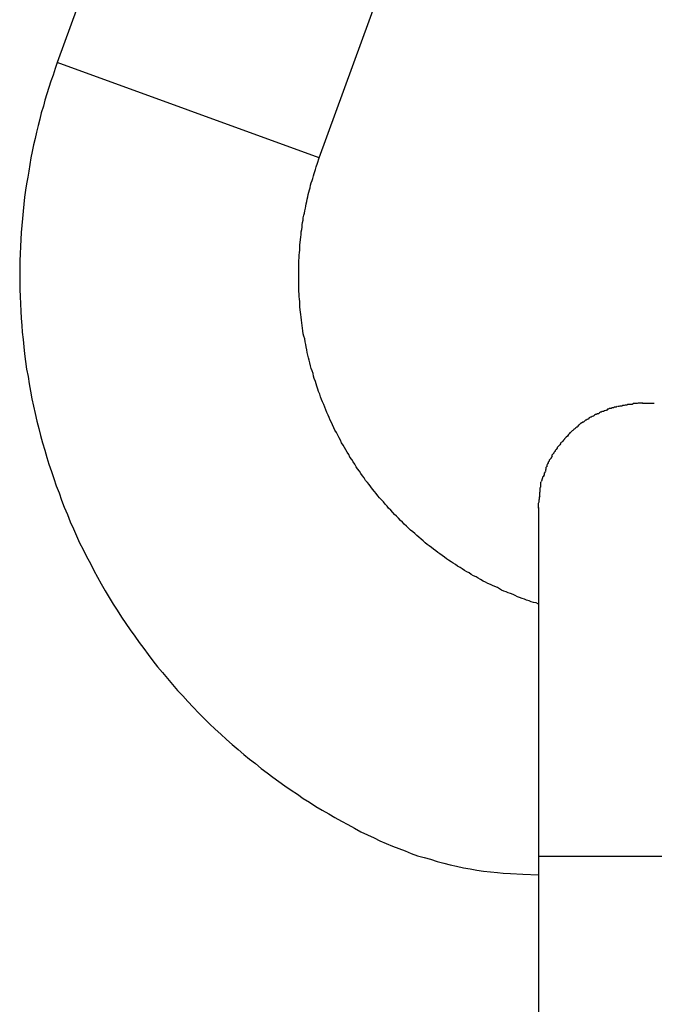
# Model space of a CAD drawing. Extents: x -32.4 to 32.4, y -25.8 to 25.8.
# Drawn here: x 7.8 to 8, y 23.4 to 23.7 of the extents above; entities that cross this region are included whole.
import ezdxf

# ---------------------------------------------------------------- set-up
doc = ezdxf.new("R2010")
doc.units = 0
doc.layers.get('0').update_dxf_attribs({"linetype": 'CONTINUOUS'})

msp = doc.modelspace()

# ---------------------------------------------------------------- linework, layer by layer
at = {"color": 0}
for points in [[(7.8178, 23.784), (7.7818, 23.6852)], [(7.857, 23.6578), (7.903, 23.784)], [(7.7818, 23.6852), (7.7812, 23.6834), (7.7806, 23.6815), (7.7799, 23.6798), (7.7794, 23.678), (7.7788, 23.6762), (7.7782, 23.6743), (7.7778, 23.6726), (7.7772, 23.6707), (7.7768, 23.6689), (7.7763, 23.6671), (7.7758, 23.6652), (7.7754, 23.6633), (7.775, 23.6615), (7.7746, 23.6596), (7.7742, 23.6578), (7.7739, 23.6559), (7.7736, 23.654), (7.7733, 23.6522), (7.773, 23.6503), (7.7727, 23.6485), (7.7724, 23.6465), (7.7722, 23.6445), (7.772, 23.6425), (7.7718, 23.6404), (7.7716, 23.6384), (7.7714, 23.6364), (7.7713, 23.6343), (7.7712, 23.6323), (7.7711, 23.6302), (7.771, 23.6282), (7.771, 23.6261), (7.771, 23.6241), (7.771, 23.622), (7.771, 23.62), (7.7711, 23.618), (7.7712, 23.6159), (7.7713, 23.6138), (7.7714, 23.6118), (7.7716, 23.6097), (7.7717, 23.6077), (7.772, 23.6056), (7.7722, 23.6035), (7.7724, 23.6015), (7.7727, 23.5993), (7.773, 23.5971), (7.7734, 23.595), (7.7737, 23.5929), (7.7741, 23.5908), (7.7745, 23.5886), (7.775, 23.5865), (7.7754, 23.5844), (7.7759, 23.5822), (7.7765, 23.5801), (7.777, 23.5781), (7.7775, 23.576), (7.7782, 23.5739), (7.7788, 23.5718), (7.7794, 23.5698), (7.7801, 23.5677), (7.7808, 23.5657), (7.7815, 23.5636), (7.7823, 23.5616), (7.783, 23.5595), (7.7838, 23.5575), (7.7847, 23.5554), (7.7855, 23.5533), (7.7864, 23.5513), (7.7873, 23.5493), (7.7882, 23.5473), (7.7892, 23.5453), (7.7902, 23.5433), (7.7913, 23.5413), (7.7923, 23.5393), (7.7933, 23.5374), (7.7944, 23.5355), (7.7955, 23.5335), (7.7967, 23.5316), (7.7978, 23.5297), (7.799, 23.5279), (7.8002, 23.5259), (7.8015, 23.5241), (7.8027, 23.5223), (7.804, 23.5205), (7.8053, 23.5186), (7.8066, 23.5169), (7.8079, 23.5152), (7.8092, 23.5134), (7.8106, 23.5117), (7.812, 23.51), (7.8134, 23.5083), (7.8149, 23.5066), (7.8163, 23.5049), (7.8178, 23.5033), (7.8193, 23.5017), (7.8208, 23.5001), (7.8224, 23.4984), (7.8239, 23.4969), (7.8255, 23.4953), (7.8271, 23.4938), (7.8287, 23.4923), (7.8304, 23.4908), (7.832, 23.4894), (7.8337, 23.4879), (7.8353, 23.4865), (7.837, 23.4852), (7.8387, 23.4839), (7.8403, 23.4825), (7.842, 23.4812), (7.8437, 23.48), (7.8454, 23.4787), (7.8471, 23.4775), (7.8489, 23.4763), (7.8507, 23.4751), (7.8524, 23.4739), (7.8542, 23.4728), (7.856, 23.4716), (7.8578, 23.4705), (7.8597, 23.4695), (7.8615, 23.4684), (7.8634, 23.4674), (7.8652, 23.4664), (7.8671, 23.4653), (7.8689, 23.4643), (7.8708, 23.4634), (7.8727, 23.4626), (7.8744, 23.4617), (7.8762, 23.4609), (7.878, 23.4602), (7.8798, 23.4595), (7.8816, 23.4588), (7.8834, 23.4581), (7.8852, 23.4574), (7.8871, 23.4569), (7.8889, 23.4564), (7.8908, 23.4558), (7.8927, 23.4553), (7.8946, 23.4548), (7.8964, 23.4544), (7.8984, 23.454), (7.9003, 23.4537), (7.9022, 23.4533), (7.9041, 23.453), (7.9061, 23.4528), (7.9081, 23.4526), (7.9098, 23.4524), (7.9119, 23.4523), (7.9154, 23.4521), (7.9199, 23.4519)], [(7.857, 23.6578), (7.7818, 23.6852)], [(7.9199, 23.5297), (7.9192, 23.53), (7.9185, 23.5301), (7.9178, 23.5303), (7.9172, 23.5306), (7.9165, 23.5308), (7.9159, 23.5311), (7.9152, 23.5313), (7.9145, 23.5316), (7.9139, 23.5318), (7.9132, 23.5321), (7.9126, 23.5324), (7.9119, 23.5327), (7.9112, 23.5329), (7.9106, 23.5332), (7.91, 23.5334), (7.9093, 23.5337), (7.9087, 23.5341), (7.9081, 23.5344), (7.9074, 23.5347), (7.9067, 23.535), (7.9061, 23.5353), (7.9054, 23.5356), (7.9047, 23.536), (7.904, 23.5363), (7.9033, 23.5367), (7.9026, 23.5371), (7.902, 23.5375), (7.9013, 23.5378), (7.9006, 23.5382), (7.9, 23.5386), (7.8993, 23.5389), (7.8987, 23.5393), (7.898, 23.5398), (7.8974, 23.5402), (7.8967, 23.5406), (7.8961, 23.541), (7.8954, 23.5414), (7.8948, 23.5418), (7.8941, 23.5423), (7.8935, 23.5427), (7.8929, 23.5431), (7.8923, 23.5436), (7.8916, 23.5441), (7.891, 23.5445), (7.8904, 23.545), (7.8898, 23.5454), (7.8892, 23.5459), (7.8885, 23.5464), (7.888, 23.5468), (7.8874, 23.5473), (7.8868, 23.5478), (7.8862, 23.5483), (7.8856, 23.5489), (7.885, 23.5494), (7.8844, 23.5499), (7.8838, 23.5504), (7.8832, 23.5509), (7.8826, 23.5515), (7.882, 23.552), (7.8814, 23.5526), (7.8809, 23.5532), (7.8803, 23.5537), (7.8797, 23.5543), (7.8792, 23.5549), (7.8786, 23.5554), (7.8781, 23.556), (7.8775, 23.5566), (7.8769, 23.5572), (7.8765, 23.5578), (7.8759, 23.5584), (7.8754, 23.559), (7.8748, 23.5596), (7.8743, 23.5602), (7.8738, 23.5608), (7.8733, 23.5614), (7.8728, 23.562), (7.8723, 23.5627), (7.8718, 23.5633), (7.8713, 23.564), (7.8708, 23.5646), (7.8703, 23.5652), (7.8699, 23.5659), (7.8694, 23.5665), (7.8689, 23.5672), (7.8685, 23.5678), (7.868, 23.5685), (7.8676, 23.5691), (7.8672, 23.5698), (7.8667, 23.5705), (7.8663, 23.5712), (7.8658, 23.5719), (7.8655, 23.5726), (7.865, 23.5733), (7.8646, 23.574), (7.8642, 23.5746), (7.8638, 23.5753), (7.8634, 23.576), (7.8631, 23.5767), (7.8627, 23.5774), (7.8623, 23.5782), (7.8619, 23.5789), (7.8615, 23.5796), (7.8612, 23.5803), (7.8608, 23.5811), (7.8605, 23.5818), (7.8601, 23.5825), (7.8598, 23.5832), (7.8595, 23.5839), (7.8592, 23.5847), (7.8589, 23.5854), (7.8586, 23.5862), (7.8583, 23.587), (7.8579, 23.5877), (7.8576, 23.5884), (7.8573, 23.5892), (7.8571, 23.5899), (7.8568, 23.5907), (7.8566, 23.5914), (7.8563, 23.5922), (7.8561, 23.5929), (7.8559, 23.5936), (7.8555, 23.5944), (7.8553, 23.5951), (7.8552, 23.5959), (7.8549, 23.5966), (7.8547, 23.5973), (7.8545, 23.5981), (7.8543, 23.5989), (7.8541, 23.5997), (7.8539, 23.6004), (7.8537, 23.6011), (7.8535, 23.6019), (7.8534, 23.6027), (7.8532, 23.6035), (7.8531, 23.6042), (7.8529, 23.605), (7.8528, 23.6058), (7.8526, 23.6066), (7.8524, 23.6073), (7.8523, 23.6081), (7.8522, 23.6089), (7.8521, 23.6097), (7.852, 23.6104), (7.8519, 23.6112), (7.8518, 23.612), (7.8517, 23.6128), (7.8516, 23.6135), (7.8515, 23.6142), (7.8514, 23.615), (7.8514, 23.6157), (7.8514, 23.6165), (7.8513, 23.6172), (7.8512, 23.618), (7.8512, 23.6187), (7.8511, 23.6194), (7.8511, 23.6202), (7.8511, 23.6209), (7.8511, 23.6217), (7.8511, 23.6224), (7.8511, 23.6231), (7.8511, 23.6239), (7.8511, 23.6246), (7.8511, 23.6254), (7.8511, 23.6261), (7.8511, 23.6269), (7.8511, 23.6276), (7.8511, 23.6283), (7.8512, 23.6291), (7.8512, 23.6298), (7.8513, 23.6306), (7.8514, 23.6313), (7.8514, 23.632), (7.8514, 23.6328), (7.8515, 23.6335), (7.8516, 23.6343), (7.8517, 23.635), (7.8518, 23.6358), (7.8518, 23.6365), (7.852, 23.6372), (7.8521, 23.6379), (7.8521, 23.6386), (7.8522, 23.6392), (7.8524, 23.6399), (7.8524, 23.6406), (7.8526, 23.6413), (7.8527, 23.6419), (7.8528, 23.6426), (7.853, 23.6433), (7.8531, 23.6439), (7.8532, 23.6446), (7.8534, 23.6453), (7.8535, 23.6459), (7.8537, 23.6466), (7.8538, 23.6473), (7.854, 23.6479), (7.8542, 23.6486), (7.8544, 23.6492), (7.8545, 23.6499), (7.8547, 23.6506), (7.8549, 23.6513), (7.8551, 23.6519), (7.8553, 23.6526), (7.8555, 23.6533), (7.8557, 23.6539), (7.8559, 23.6544), (7.8561, 23.6552), (7.8565, 23.6563), (7.857, 23.6578)], [(7.9441, 23.5867), (7.9441, 23.5867), (7.9438, 23.5865), (7.9438, 23.5865), (7.9436, 23.5865), (7.9436, 23.5865), (7.9433, 23.5865), (7.9433, 23.5865), (7.9433, 23.5865), (7.9433, 23.5865), (7.943, 23.5864), (7.943, 23.5864), (7.9429, 23.5864), (7.9429, 23.5864), (7.9427, 23.5864), (7.9427, 23.5864), (7.9427, 23.5864), (7.9427, 23.5864)], [(7.9441, 23.5867), (7.9441, 23.5867), (7.9438, 23.5865), (7.9438, 23.5865), (7.9436, 23.5865), (7.9436, 23.5865), (7.9433, 23.5865), (7.9433, 23.5865), (7.9433, 23.5865), (7.9433, 23.5865), (7.943, 23.5864), (7.943, 23.5864), (7.9429, 23.5864), (7.9429, 23.5864), (7.9427, 23.5864), (7.9427, 23.5864), (7.9427, 23.5864), (7.9427, 23.5864)], [(7.9456, 23.587), (7.9456, 23.587), (7.9453, 23.5868), (7.9453, 23.5868), (7.9451, 23.5868), (7.9451, 23.5868), (7.9448, 23.5868), (7.9448, 23.5868), (7.9448, 23.5868), (7.9448, 23.5868), (7.9445, 23.5867), (7.9445, 23.5867), (7.9444, 23.5867), (7.9444, 23.5867), (7.9441, 23.5867), (7.9441, 23.5867), (7.9441, 23.5867), (7.9441, 23.5867)], [(7.9456, 23.587), (7.9456, 23.587), (7.9453, 23.5868), (7.9453, 23.5868), (7.9451, 23.5868), (7.9451, 23.5868), (7.9448, 23.5868), (7.9448, 23.5868), (7.9448, 23.5868), (7.9448, 23.5868), (7.9445, 23.5867), (7.9445, 23.5867), (7.9444, 23.5867), (7.9444, 23.5867), (7.9441, 23.5867), (7.9441, 23.5867), (7.9441, 23.5867), (7.9441, 23.5867)], [(7.9471, 23.5872), (7.9471, 23.5872), (7.9468, 23.587), (7.9468, 23.587), (7.9466, 23.587), (7.9466, 23.587), (7.9463, 23.587), (7.9463, 23.587), (7.9463, 23.587), (7.9463, 23.587), (7.946, 23.587), (7.946, 23.587), (7.9458, 23.587), (7.9458, 23.587), (7.9456, 23.587), (7.9456, 23.587), (7.9456, 23.587), (7.9456, 23.587)], [(7.9471, 23.5872), (7.9471, 23.5872), (7.9468, 23.587), (7.9468, 23.587), (7.9466, 23.587), (7.9466, 23.587), (7.9463, 23.587), (7.9463, 23.587), (7.9463, 23.587), (7.9463, 23.587), (7.946, 23.587), (7.946, 23.587), (7.9458, 23.587), (7.9458, 23.587), (7.9456, 23.587), (7.9456, 23.587), (7.9456, 23.587), (7.9456, 23.587)], [(7.9485, 23.5874), (7.9485, 23.5874), (7.9482, 23.5873), (7.9482, 23.5873), (7.948, 23.5873), (7.948, 23.5873), (7.9477, 23.5873), (7.9477, 23.5873), (7.9477, 23.5873), (7.9477, 23.5873), (7.9474, 23.5873), (7.9474, 23.5873), (7.9473, 23.5873), (7.9473, 23.5873), (7.9471, 23.5873), (7.9471, 23.5873), (7.9471, 23.5873), (7.9471, 23.5873)], [(7.9485, 23.5874), (7.9485, 23.5874), (7.9482, 23.5873), (7.9482, 23.5873), (7.948, 23.5873), (7.948, 23.5873), (7.9477, 23.5873), (7.9477, 23.5873), (7.9477, 23.5873), (7.9477, 23.5873), (7.9474, 23.5873), (7.9474, 23.5873), (7.9473, 23.5873), (7.9473, 23.5873), (7.9471, 23.5873), (7.9471, 23.5873), (7.9471, 23.5873), (7.9471, 23.5873)], [(7.9499, 23.5874), (7.9485, 23.5874)], [(7.9531, 23.5873), (7.9531, 23.5873), (7.9528, 23.5873), (7.9526, 23.5873), (7.9523, 23.5873), (7.9523, 23.5873), (7.952, 23.5873), (7.9517, 23.5873), (7.9514, 23.5873), (7.9514, 23.5873), (7.9511, 23.5873), (7.9508, 23.5873), (7.9505, 23.5873), (7.9505, 23.5873), (7.9502, 23.5873), (7.9501, 23.5873), (7.9498, 23.5873), (7.9498, 23.5875)], [(7.9531, 23.5873), (7.9531, 23.5873), (7.9528, 23.5873), (7.9526, 23.5873), (7.9523, 23.5873), (7.9523, 23.5873), (7.952, 23.5873), (7.9517, 23.5873), (7.9514, 23.5873), (7.9514, 23.5873), (7.9511, 23.5873), (7.9508, 23.5873), (7.9505, 23.5873), (7.9505, 23.5873), (7.9502, 23.5873), (7.9501, 23.5873), (7.9498, 23.5873), (7.9498, 23.5875)], [(7.9353, 23.5836), (7.9353, 23.5836), (7.935, 23.5833), (7.935, 23.5833), (7.9348, 23.5833), (7.9348, 23.5833), (7.9345, 23.5831), (7.9345, 23.5831), (7.9345, 23.5831), (7.9345, 23.5831), (7.9342, 23.5828), (7.9342, 23.5828), (7.9341, 23.5828), (7.9341, 23.5828), (7.9339, 23.5827), (7.9339, 23.5827), (7.9339, 23.5827), (7.9339, 23.5827)], [(7.9353, 23.5836), (7.9353, 23.5836), (7.935, 23.5833), (7.935, 23.5833), (7.9348, 23.5833), (7.9348, 23.5833), (7.9345, 23.5831), (7.9345, 23.5831), (7.9345, 23.5831), (7.9345, 23.5831), (7.9342, 23.5828), (7.9342, 23.5828), (7.9341, 23.5828), (7.9341, 23.5828), (7.9339, 23.5827), (7.9339, 23.5827), (7.9339, 23.5827), (7.9339, 23.5827)], [(7.9368, 23.5843), (7.9368, 23.5843), (7.9365, 23.5841), (7.9365, 23.5841), (7.9363, 23.5841), (7.9363, 23.5841), (7.936, 23.5839), (7.936, 23.5839), (7.936, 23.5839), (7.936, 23.5839), (7.9357, 23.5836), (7.9357, 23.5836), (7.9356, 23.5836), (7.9356, 23.5836), (7.9353, 23.5835), (7.9353, 23.5835), (7.9353, 23.5835), (7.9353, 23.5835)], [(7.9368, 23.5843), (7.9368, 23.5843), (7.9365, 23.5841), (7.9365, 23.5841), (7.9363, 23.5841), (7.9363, 23.5841), (7.936, 23.5839), (7.936, 23.5839), (7.936, 23.5839), (7.936, 23.5839), (7.9357, 23.5836), (7.9357, 23.5836), (7.9356, 23.5836), (7.9356, 23.5836), (7.9353, 23.5835), (7.9353, 23.5835), (7.9353, 23.5835), (7.9353, 23.5835)], [(7.9382, 23.585), (7.9382, 23.585), (7.9379, 23.5848), (7.9379, 23.5848), (7.9377, 23.5848), (7.9377, 23.5848), (7.9374, 23.5846), (7.9374, 23.5846), (7.9374, 23.5846), (7.9374, 23.5846), (7.9371, 23.5843), (7.9371, 23.5843), (7.9369, 23.5843), (7.9369, 23.5843), (7.9367, 23.5843), (7.9367, 23.5843), (7.9367, 23.5843), (7.9367, 23.5843)], [(7.9382, 23.585), (7.9382, 23.585), (7.9379, 23.5848), (7.9379, 23.5848), (7.9377, 23.5848), (7.9377, 23.5848), (7.9374, 23.5846), (7.9374, 23.5846), (7.9374, 23.5846), (7.9374, 23.5846), (7.9371, 23.5843), (7.9371, 23.5843), (7.9369, 23.5843), (7.9369, 23.5843), (7.9367, 23.5843), (7.9367, 23.5843), (7.9367, 23.5843), (7.9367, 23.5843)], [(7.9397, 23.5856), (7.9397, 23.5856), (7.9394, 23.5853), (7.9394, 23.5853), (7.9392, 23.5853), (7.9392, 23.5853), (7.9389, 23.5852), (7.9389, 23.5852), (7.9389, 23.5852), (7.9389, 23.5852), (7.9386, 23.585), (7.9386, 23.585), (7.9385, 23.585), (7.9385, 23.585), (7.9383, 23.585), (7.9383, 23.585), (7.9383, 23.585), (7.9383, 23.585)], [(7.9397, 23.5856), (7.9397, 23.5856), (7.9394, 23.5853), (7.9394, 23.5853), (7.9392, 23.5853), (7.9392, 23.5853), (7.9389, 23.5852), (7.9389, 23.5852), (7.9389, 23.5852), (7.9389, 23.5852), (7.9386, 23.585), (7.9386, 23.585), (7.9385, 23.585), (7.9385, 23.585), (7.9383, 23.585), (7.9383, 23.585), (7.9383, 23.585), (7.9383, 23.585)], [(7.9411, 23.586), (7.9411, 23.586), (7.9408, 23.5858), (7.9408, 23.5858), (7.9406, 23.5858), (7.9406, 23.5858), (7.9403, 23.5858), (7.9403, 23.5858), (7.9403, 23.5858), (7.9403, 23.5858), (7.94, 23.5856), (7.94, 23.5856), (7.94, 23.5856), (7.94, 23.5856), (7.9397, 23.5856), (7.9397, 23.5856), (7.9397, 23.5856), (7.9397, 23.5856)], [(7.9411, 23.586), (7.9411, 23.586), (7.9408, 23.5858), (7.9408, 23.5858), (7.9406, 23.5858), (7.9406, 23.5858), (7.9403, 23.5858), (7.9403, 23.5858), (7.9403, 23.5858), (7.9403, 23.5858), (7.94, 23.5856), (7.94, 23.5856), (7.94, 23.5856), (7.94, 23.5856), (7.9397, 23.5856), (7.9397, 23.5856), (7.9397, 23.5856), (7.9397, 23.5856)], [(7.9425, 23.5864), (7.9425, 23.5864), (7.9422, 23.5862), (7.9422, 23.5862), (7.942, 23.5862), (7.942, 23.5862), (7.9417, 23.5862), (7.9417, 23.5862), (7.9417, 23.5862), (7.9417, 23.5862), (7.9414, 23.586), (7.9414, 23.586), (7.9414, 23.586), (7.9414, 23.586), (7.9411, 23.586), (7.9411, 23.586), (7.9411, 23.586), (7.9411, 23.586)], [(7.9425, 23.5864), (7.9425, 23.5864), (7.9422, 23.5862), (7.9422, 23.5862), (7.942, 23.5862), (7.942, 23.5862), (7.9417, 23.5862), (7.9417, 23.5862), (7.9417, 23.5862), (7.9417, 23.5862), (7.9414, 23.586), (7.9414, 23.586), (7.9414, 23.586), (7.9414, 23.586), (7.9411, 23.586), (7.9411, 23.586), (7.9411, 23.586), (7.9411, 23.586)], [(7.9313, 23.5808), (7.9313, 23.5808), (7.931, 23.5805), (7.931, 23.5805), (7.9309, 23.5805), (7.9309, 23.5805), (7.9306, 23.5803), (7.9306, 23.5803), (7.9306, 23.5803), (7.9306, 23.5803), (7.9303, 23.58), (7.9303, 23.58), (7.9303, 23.58), (7.9303, 23.58), (7.93, 23.5798), (7.93, 23.5798), (7.93, 23.5798), (7.93, 23.5798)], [(7.9313, 23.5808), (7.9313, 23.5808), (7.931, 23.5805), (7.931, 23.5805), (7.9309, 23.5805), (7.9309, 23.5805), (7.9306, 23.5803), (7.9306, 23.5803), (7.9306, 23.5803), (7.9306, 23.5803), (7.9303, 23.58), (7.9303, 23.58), (7.9303, 23.58), (7.9303, 23.58), (7.93, 23.5798), (7.93, 23.5798), (7.93, 23.5798), (7.93, 23.5798)], [(7.9326, 23.5819), (7.9326, 23.5819), (7.9323, 23.5816), (7.9323, 23.5816), (7.9321, 23.5816), (7.9321, 23.5816), (7.9318, 23.5813), (7.9318, 23.5813), (7.9318, 23.5813), (7.9318, 23.5813), (7.9315, 23.581), (7.9315, 23.581), (7.9314, 23.581), (7.9314, 23.581), (7.9312, 23.5808), (7.9312, 23.5808), (7.9312, 23.5808), (7.9312, 23.5808)], [(7.9326, 23.5819), (7.9326, 23.5819), (7.9323, 23.5816), (7.9323, 23.5816), (7.9321, 23.5816), (7.9321, 23.5816), (7.9318, 23.5813), (7.9318, 23.5813), (7.9318, 23.5813), (7.9318, 23.5813), (7.9315, 23.581), (7.9315, 23.581), (7.9314, 23.581), (7.9314, 23.581), (7.9312, 23.5808), (7.9312, 23.5808), (7.9312, 23.5808), (7.9312, 23.5808)], [(7.9339, 23.5828), (7.9339, 23.5828), (7.9336, 23.5825), (7.9336, 23.5825), (7.9334, 23.5825), (7.9334, 23.5825), (7.9331, 23.5822), (7.9331, 23.5822), (7.9331, 23.5822), (7.9331, 23.5822), (7.9328, 23.5819), (7.9328, 23.5819), (7.9328, 23.5819), (7.9328, 23.5819), (7.9325, 23.5819), (7.9325, 23.5819), (7.9325, 23.5819), (7.9325, 23.5819)], [(7.9339, 23.5828), (7.9339, 23.5828), (7.9336, 23.5825), (7.9336, 23.5825), (7.9334, 23.5825), (7.9334, 23.5825), (7.9331, 23.5822), (7.9331, 23.5822), (7.9331, 23.5822), (7.9331, 23.5822), (7.9328, 23.5819), (7.9328, 23.5819), (7.9328, 23.5819), (7.9328, 23.5819), (7.9325, 23.5819), (7.9325, 23.5819), (7.9325, 23.5819), (7.9325, 23.5819)], [(7.9287, 23.5786), (7.9287, 23.5786), (7.9284, 23.5783), (7.9284, 23.5783), (7.9284, 23.5782), (7.9284, 23.5782), (7.9282, 23.5779), (7.9282, 23.5779), (7.9282, 23.5779), (7.9282, 23.5779), (7.9279, 23.5776), (7.9279, 23.5776), (7.9279, 23.5776), (7.9279, 23.5776), (7.9277, 23.5774), (7.9277, 23.5774), (7.9277, 23.5774), (7.9277, 23.5774)], [(7.9287, 23.5786), (7.9287, 23.5786), (7.9284, 23.5783), (7.9284, 23.5783), (7.9284, 23.5782), (7.9284, 23.5782), (7.9282, 23.5779), (7.9282, 23.5779), (7.9282, 23.5779), (7.9282, 23.5779), (7.9279, 23.5776), (7.9279, 23.5776), (7.9279, 23.5776), (7.9279, 23.5776), (7.9277, 23.5774), (7.9277, 23.5774), (7.9277, 23.5774), (7.9277, 23.5774)], [(7.9301, 23.5798), (7.9301, 23.5798), (7.9298, 23.5795), (7.9298, 23.5795), (7.9296, 23.5794), (7.9296, 23.5794), (7.9293, 23.5791), (7.9293, 23.5791), (7.9293, 23.5791), (7.9293, 23.5791), (7.929, 23.5788), (7.929, 23.5788), (7.9289, 23.5788), (7.9289, 23.5788), (7.9287, 23.5786), (7.9287, 23.5786), (7.9287, 23.5786), (7.9287, 23.5786)], [(7.9301, 23.5798), (7.9301, 23.5798), (7.9298, 23.5795), (7.9298, 23.5795), (7.9296, 23.5794), (7.9296, 23.5794), (7.9293, 23.5791), (7.9293, 23.5791), (7.9293, 23.5791), (7.9293, 23.5791), (7.929, 23.5788), (7.929, 23.5788), (7.9289, 23.5788), (7.9289, 23.5788), (7.9287, 23.5786), (7.9287, 23.5786), (7.9287, 23.5786), (7.9287, 23.5786)], [(7.9265, 23.5762), (7.9265, 23.5762), (7.9262, 23.5759), (7.9262, 23.5759), (7.9262, 23.5757), (7.9262, 23.5757), (7.926, 23.5754), (7.926, 23.5754), (7.926, 23.5754), (7.926, 23.5754), (7.9257, 23.5751), (7.9257, 23.5751), (7.9257, 23.5751), (7.9257, 23.5751), (7.9256, 23.5749), (7.9256, 23.5749), (7.9256, 23.5749), (7.9256, 23.5749)], [(7.9265, 23.5762), (7.9265, 23.5762), (7.9262, 23.5759), (7.9262, 23.5759), (7.9262, 23.5757), (7.9262, 23.5757), (7.926, 23.5754), (7.926, 23.5754), (7.926, 23.5754), (7.926, 23.5754), (7.9257, 23.5751), (7.9257, 23.5751), (7.9257, 23.5751), (7.9257, 23.5751), (7.9256, 23.5749), (7.9256, 23.5749), (7.9256, 23.5749), (7.9256, 23.5749)], [(7.9277, 23.5774), (7.9277, 23.5774), (7.9274, 23.5771), (7.9274, 23.5771), (7.9274, 23.577), (7.9274, 23.577), (7.9271, 23.5767), (7.9271, 23.5767), (7.9271, 23.5767), (7.9271, 23.5767), (7.9268, 23.5764), (7.9268, 23.5764), (7.9268, 23.5764), (7.9268, 23.5764), (7.9266, 23.5762), (7.9266, 23.5762), (7.9266, 23.5762), (7.9266, 23.5762)], [(7.9277, 23.5774), (7.9277, 23.5774), (7.9274, 23.5771), (7.9274, 23.5771), (7.9274, 23.577), (7.9274, 23.577), (7.9271, 23.5767), (7.9271, 23.5767), (7.9271, 23.5767), (7.9271, 23.5767), (7.9268, 23.5764), (7.9268, 23.5764), (7.9268, 23.5764), (7.9268, 23.5764), (7.9266, 23.5762), (7.9266, 23.5762), (7.9266, 23.5762), (7.9266, 23.5762)], [(7.9246, 23.5735), (7.9246, 23.5735), (7.9243, 23.5732), (7.9243, 23.5732), (7.9243, 23.573), (7.9243, 23.573), (7.924, 23.5727), (7.924, 23.5727), (7.924, 23.5727), (7.924, 23.5727), (7.9237, 23.5724), (7.9237, 23.5724), (7.9237, 23.5723), (7.9237, 23.5723), (7.9237, 23.572), (7.9237, 23.572), (7.9237, 23.572), (7.9237, 23.572)], [(7.9246, 23.5735), (7.9246, 23.5735), (7.9243, 23.5732), (7.9243, 23.5732), (7.9243, 23.573), (7.9243, 23.573), (7.924, 23.5727), (7.924, 23.5727), (7.924, 23.5727), (7.924, 23.5727), (7.9237, 23.5724), (7.9237, 23.5724), (7.9237, 23.5723), (7.9237, 23.5723), (7.9237, 23.572), (7.9237, 23.572), (7.9237, 23.572), (7.9237, 23.572)], [(7.9256, 23.5749), (7.9256, 23.5749), (7.9253, 23.5746), (7.9253, 23.5746), (7.9253, 23.5744), (7.9253, 23.5744), (7.925, 23.5741), (7.925, 23.5741), (7.925, 23.5741), (7.925, 23.5741), (7.9247, 23.5738), (7.9247, 23.5738), (7.9247, 23.5737), (7.9247, 23.5737), (7.9247, 23.5735), (7.9247, 23.5735), (7.9247, 23.5735), (7.9247, 23.5735)], [(7.9256, 23.5749), (7.9256, 23.5749), (7.9253, 23.5746), (7.9253, 23.5746), (7.9253, 23.5744), (7.9253, 23.5744), (7.925, 23.5741), (7.925, 23.5741), (7.925, 23.5741), (7.925, 23.5741), (7.9247, 23.5738), (7.9247, 23.5738), (7.9247, 23.5737), (7.9247, 23.5737), (7.9247, 23.5735), (7.9247, 23.5735), (7.9247, 23.5735), (7.9247, 23.5735)], [(7.923, 23.5707), (7.923, 23.5707), (7.9227, 23.5704), (7.9227, 23.5704), (7.9227, 23.5702), (7.9227, 23.5702), (7.9225, 23.5699), (7.9225, 23.5699), (7.9225, 23.5699), (7.9225, 23.5699), (7.9223, 23.5696), (7.9223, 23.5696), (7.9223, 23.5694), (7.9223, 23.5694), (7.9223, 23.5691), (7.9223, 23.5691), (7.9223, 23.5691), (7.9223, 23.5691)], [(7.923, 23.5707), (7.923, 23.5707), (7.9227, 23.5704), (7.9227, 23.5704), (7.9227, 23.5702), (7.9227, 23.5702), (7.9225, 23.5699), (7.9225, 23.5699), (7.9225, 23.5699), (7.9225, 23.5699), (7.9223, 23.5696), (7.9223, 23.5696), (7.9223, 23.5694), (7.9223, 23.5694), (7.9223, 23.5691), (7.9223, 23.5691), (7.9223, 23.5691), (7.9223, 23.5691)], [(7.9238, 23.5721), (7.9238, 23.5721), (7.9235, 23.5718), (7.9235, 23.5718), (7.9235, 23.5716), (7.9235, 23.5716), (7.9233, 23.5713), (7.9233, 23.5713), (7.9233, 23.5713), (7.9233, 23.5713), (7.923, 23.571), (7.923, 23.571), (7.923, 23.571), (7.923, 23.571), (7.923, 23.5707), (7.923, 23.5707), (7.923, 23.5707), (7.923, 23.5707)], [(7.9238, 23.5721), (7.9238, 23.5721), (7.9235, 23.5718), (7.9235, 23.5718), (7.9235, 23.5716), (7.9235, 23.5716), (7.9233, 23.5713), (7.9233, 23.5713), (7.9233, 23.5713), (7.9233, 23.5713), (7.923, 23.571), (7.923, 23.571), (7.923, 23.571), (7.923, 23.571), (7.923, 23.5707), (7.923, 23.5707), (7.923, 23.5707), (7.923, 23.5707)], [(7.9218, 23.5676), (7.9218, 23.5676), (7.9215, 23.5673), (7.9215, 23.5673), (7.9215, 23.5671), (7.9215, 23.5671), (7.9215, 23.5668), (7.9215, 23.5668), (7.9215, 23.5668), (7.9215, 23.5668), (7.9213, 23.5665), (7.9213, 23.5665), (7.9213, 23.5664), (7.9213, 23.5664), (7.9213, 23.5662), (7.9213, 23.5662), (7.9213, 23.5662), (7.9213, 23.5662)], [(7.9218, 23.5676), (7.9218, 23.5676), (7.9215, 23.5673), (7.9215, 23.5673), (7.9215, 23.5671), (7.9215, 23.5671), (7.9215, 23.5668), (7.9215, 23.5668), (7.9215, 23.5668), (7.9215, 23.5668), (7.9213, 23.5665), (7.9213, 23.5665), (7.9213, 23.5664), (7.9213, 23.5664), (7.9213, 23.5662), (7.9213, 23.5662), (7.9213, 23.5662), (7.9213, 23.5662)], [(7.9223, 23.5692), (7.9223, 23.5692), (7.922, 23.5689), (7.922, 23.5689), (7.922, 23.5687), (7.922, 23.5687), (7.922, 23.5684), (7.922, 23.5684), (7.922, 23.5684), (7.922, 23.5684), (7.9219, 23.5681), (7.9219, 23.5681), (7.9219, 23.568), (7.9219, 23.568), (7.9219, 23.5677), (7.9219, 23.5677), (7.9219, 23.5677), (7.9219, 23.5677)], [(7.9223, 23.5692), (7.9223, 23.5692), (7.922, 23.5689), (7.922, 23.5689), (7.922, 23.5687), (7.922, 23.5687), (7.922, 23.5684), (7.922, 23.5684), (7.922, 23.5684), (7.922, 23.5684), (7.9219, 23.5681), (7.9219, 23.5681), (7.9219, 23.568), (7.9219, 23.568), (7.9219, 23.5677), (7.9219, 23.5677), (7.9219, 23.5677), (7.9219, 23.5677)], [(7.9208, 23.5649), (7.9208, 23.5649), (7.9205, 23.5646), (7.9205, 23.5646), (7.9205, 23.5643), (7.9205, 23.5643), (7.9205, 23.564), (7.9205, 23.564), (7.9205, 23.564), (7.9205, 23.564), (7.9205, 23.5637), (7.9205, 23.5637), (7.9205, 23.5635), (7.9205, 23.5635), (7.9205, 23.5632), (7.9205, 23.5632), (7.9205, 23.5632), (7.9205, 23.5632)], [(7.9208, 23.5649), (7.9208, 23.5649), (7.9205, 23.5646), (7.9205, 23.5646), (7.9205, 23.5643), (7.9205, 23.5643), (7.9205, 23.564), (7.9205, 23.564), (7.9205, 23.564), (7.9205, 23.564), (7.9205, 23.5637), (7.9205, 23.5637), (7.9205, 23.5635), (7.9205, 23.5635), (7.9205, 23.5632), (7.9205, 23.5632), (7.9205, 23.5632), (7.9205, 23.5632)], [(7.9212, 23.5663), (7.9208, 23.565)], [(7.9205, 23.5633), (7.9205, 23.5633), (7.9203, 23.563), (7.9203, 23.5628), (7.9203, 23.5625), (7.9203, 23.5625), (7.9203, 23.5622), (7.9203, 23.5622), (7.9203, 23.5619), (7.9203, 23.5619), (7.9202, 23.5616), (7.9202, 23.5616), (7.9202, 23.5613), (7.9202, 23.5613), (7.9202, 23.561), (7.9202, 23.561), (7.9202, 23.5607), (7.9202, 23.5607)], [(7.9205, 23.5633), (7.9205, 23.5633), (7.9203, 23.563), (7.9203, 23.5628), (7.9203, 23.5625), (7.9203, 23.5625), (7.9203, 23.5622), (7.9203, 23.5622), (7.9203, 23.5619), (7.9203, 23.5619), (7.9202, 23.5616), (7.9202, 23.5616), (7.9202, 23.5613), (7.9202, 23.5613), (7.9202, 23.561), (7.9202, 23.561), (7.9202, 23.5607), (7.9202, 23.5607)], [(7.9203, 23.5607), (7.9203, 23.5607), (7.9201, 23.5604), (7.9201, 23.5602), (7.9201, 23.5599), (7.9201, 23.5598), (7.92, 23.5595), (7.92, 23.5592), (7.92, 23.5589), (7.92, 23.5589), (7.9198, 23.5586), (7.9198, 23.5583), (7.9198, 23.558), (7.9198, 23.5579), (7.9198, 23.5576), (7.9198, 23.5575), (7.9198, 23.5572), (7.9198, 23.5572)], [(7.9203, 23.5607), (7.9203, 23.5607), (7.9201, 23.5604), (7.9201, 23.5602), (7.9201, 23.5599), (7.9201, 23.5598), (7.92, 23.5595), (7.92, 23.5592), (7.92, 23.5589), (7.92, 23.5589), (7.9198, 23.5586), (7.9198, 23.5583), (7.9198, 23.558), (7.9198, 23.5579), (7.9198, 23.5576), (7.9198, 23.5575), (7.9198, 23.5572), (7.9198, 23.5572)], [(7.9199, 23.5574), (7.9199, 23.4573)], [(7.9199, 23.4573), (7.9199, 23.4073)], [(7.9199, 23.4573), (7.9499, 23.4573)], [(7.9499, 23.4573), (7.98, 23.4573)]]:
    msp.add_lwpolyline(points, dxfattribs=at)

doc.saveas('drawing.dxf')
